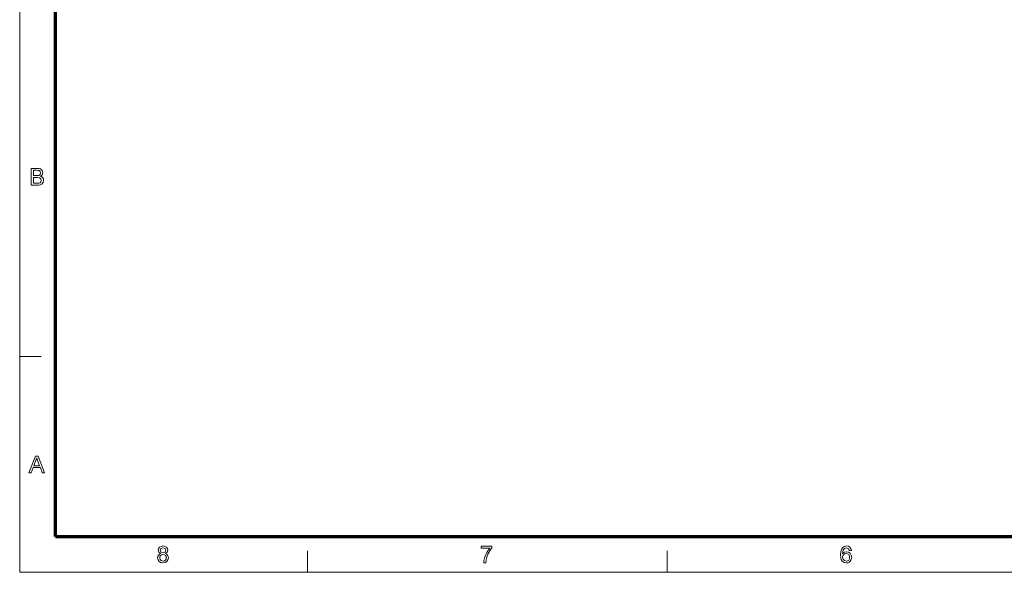
# Model space of a CAD drawing. Extents: x 8 to 292, y 8 to 202.
# Drawn here: x 8 to 110, y 8 to 65 of the extents above; entities that cross this region are included whole.
import ezdxf

# ---------------------------------------------------------------- set-up
doc = ezdxf.new("R2010")
doc.units = 0

msp = doc.modelspace()

# ---------------------------------------------------------------- linework, layer by layer
at = {"color": 11, "lineweight": 13}
for q in [(7.5, 202.01), (291.79, 7.5)]:
    msp.add_line((7.5, 7.5), q, dxfattribs=at)
at = {"color": 150, "lineweight": 70}
for q in [(11.24, 198.27), (288.05, 11.24)]:
    msp.add_line((11.24, 11.24), q, dxfattribs=at)
at = {"color": 7, "lineweight": 13, "ltscale": 0.056109}
for p, q in [((7.5, 29.94), (9.74, 29.94)), ((37.42, 7.5), (37.42, 9.74)), ((74.83, 7.5), (74.83, 9.74))]:
    msp.add_line(p, q, dxfattribs=at)
at = {"color": 7, "lineweight": 13}
for points in [[(8.69, 47.78), (8.69, 49.51), (9.34, 49.51), (9.52, 49.5), (9.66, 49.46), (9.84, 49.3), (9.91, 49.07), (9.85, 48.85), (9.77, 48.77), (9.66, 48.69), (9.8, 48.63), (9.9, 48.54), (9.96, 48.42), (9.98, 48.28), (9.93, 48.05), (9.81, 47.89), (9.62, 47.81), (9.49, 47.79), (9.34, 47.78)], [(8.93, 48.77), (9.29, 48.77), (9.5, 48.79), (9.63, 48.88), (9.67, 49.04), (9.63, 49.2), (9.52, 49.29), (9.42, 49.31), (9.26, 49.32), (8.93, 49.32)], [(8.93, 47.97), (9.35, 47.97), (9.5, 47.98), (9.63, 48.03), (9.71, 48.13), (9.74, 48.27), (9.69, 48.44), (9.56, 48.55), (9.31, 48.57), (8.93, 48.57)], [(8.46, 17.86), (9.14, 19.59), (9.41, 19.59), (10.09, 17.86), (9.84, 17.86), (9.65, 18.39), (8.9, 18.39), (8.71, 17.86)], [(8.97, 18.58), (9.57, 18.58), (9.4, 19.04), (9.33, 19.24), (9.28, 19.4), (9.22, 19.24), (9.16, 19.07)], [(22.16, 9.45), (21.96, 9.58), (21.9, 9.8), (21.93, 9.97), (22.04, 10.11), (22.2, 10.2), (22.4, 10.24), (22.61, 10.2), (22.77, 10.11), (22.87, 9.96), (22.91, 9.79), (22.85, 9.58), (22.65, 9.45), (22.78, 9.38), (22.88, 9.28), (22.94, 9.15), (22.96, 9), (22.92, 8.8), (22.8, 8.63), (22.63, 8.52), (22.4, 8.48), (22.18, 8.52), (22, 8.63), (21.89, 8.8), (21.85, 9.01), (21.87, 9.17), (21.93, 9.29), (22.03, 9.39)], [(22.07, 9.01), (22.1, 8.84), (22.22, 8.72), (22.41, 8.67), (22.55, 8.7), (22.65, 8.77), (22.72, 8.87), (22.74, 9.01), (22.72, 9.14), (22.65, 9.25), (22.54, 9.32), (22.4, 9.35), (22.26, 9.32), (22.15, 9.25), (22.09, 9.14)], [(22.11, 9.8), (22.19, 9.61), (22.41, 9.54), (22.62, 9.61), (22.69, 9.79), (22.62, 9.97), (22.4, 10.04), (22.19, 9.97)], [(55.49, 10), (55.49, 10.21), (56.62, 10.21), (56.62, 10.04), (56.51, 9.91), (56.41, 9.75), (56.3, 9.57), (56.2, 9.38), (56.12, 9.18), (56.05, 8.98), (56, 8.75), (55.97, 8.5), (55.76, 8.5), (55.78, 8.73), (55.84, 8.99), (55.91, 9.18), (55.98, 9.37), (56.08, 9.55), (56.18, 9.72), (56.29, 9.86), (56.41, 10)], [(94, 9.78), (93.79, 9.76), (93.71, 9.95), (93.49, 10.04), (93.3, 9.99), (93.15, 9.79), (93.11, 9.63), (93.09, 9.41), (93.18, 9.51), (93.28, 9.58), (93.51, 9.63), (93.71, 9.6), (93.88, 9.48), (93.99, 9.3), (94.03, 9.07), (94.01, 8.92), (93.96, 8.77), (93.87, 8.65), (93.76, 8.55), (93.63, 8.5), (93.48, 8.48), (93.24, 8.53), (93.04, 8.67), (92.95, 8.83), (92.89, 9.05), (92.87, 9.31), (92.89, 9.62), (92.96, 9.86), (93.06, 10.04), (93.26, 10.19), (93.51, 10.24), (93.69, 10.21), (93.85, 10.11), (93.95, 9.97)], [(93.09, 9.08), (93.14, 8.87), (93.27, 8.72), (93.46, 8.67), (93.6, 8.7), (93.72, 8.78), (93.79, 8.9), (93.81, 9.07), (93.79, 9.22), (93.72, 9.34), (93.6, 9.42), (93.46, 9.44), (93.31, 9.42), (93.2, 9.34), (93.12, 9.23)]]:
    msp.add_lwpolyline(points, close=True, dxfattribs=at)

doc.saveas('drawing.dxf')
